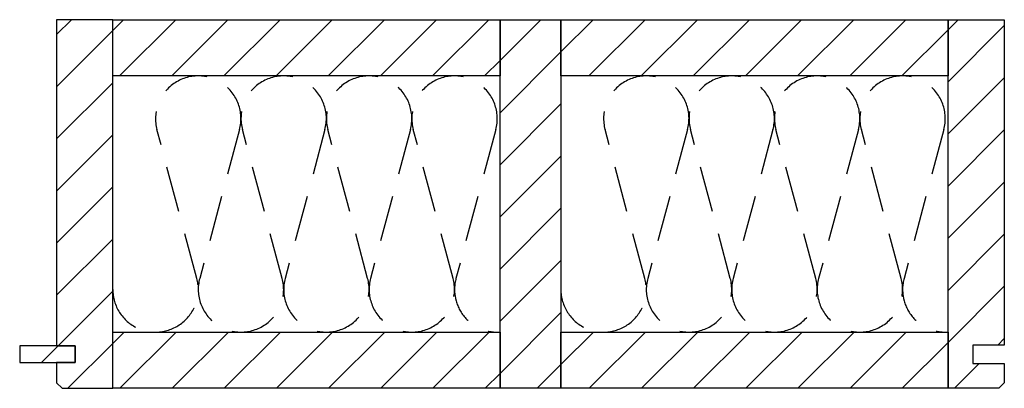
# Model space of a CAD drawing. Extents: x -492 to 1478, y -35210 to 569.
# Drawn here: x -443 to 91, y -15210 to -15010 of the extents above; entities that cross this region are included whole.
import ezdxf

# ---------------------------------------------------------------- set-up
doc = ezdxf.new("R2010")
doc.units = 0
doc.header["$LTSCALE"] = 10
doc.linetypes.add('DASHEDX2', pattern=[3.75, 2.5, -1.25])
doc.layers.add('DETAIL_1', color=7, linetype='CONTINUOUS')
pattern_1 = [(45, (0, 0), (14.142136, -14.142136), [])]

msp = doc.modelspace()

# ---------------------------------------------------------------- hatches: boundary and pattern name
at = {"layer": 'DETAIL_1', "linetype": 'CONTINUOUS'}
h = msp.add_hatch(dxfattribs=at)
h.set_pattern_fill('ANSI31', color=9, scale=6.299252, style=0, pattern_type=2)
h.set_pattern_definition(pattern_1)
h.paths.add_polyline_path([(-423, -15186.58), (-413, -15186.58), (-413, -15195.58), (-423, -15195.58), (-423, -15206.58), (-420, -15209.58), (-392.5, -15209.58), (-392.5, -15009.58), (-423, -15009.58)])
h = msp.add_hatch(dxfattribs=at)
h.set_pattern_fill('ANSI31', color=9, scale=6.299252, style=0, pattern_type=2)
h.set_pattern_definition(pattern_1)
h.paths.add_polyline_path([(-392.5, -15040.08), (-392.5, -15009.58), (-182.5, -15009.58), (-182.5, -15040.08)])
h = msp.add_hatch(dxfattribs=at)
h.set_pattern_fill('ANSI31', color=9, scale=6.299252, style=0, pattern_type=2)
h.set_pattern_definition(pattern_1)
h.paths.add_polyline_path([(-182.5, -15209.58), (-182.5, -15009.58), (-149.5, -15009.58), (-149.5, -15209.58)])
h = msp.add_hatch(dxfattribs=at)
h.set_pattern_fill('ANSI31', color=9, scale=6.299252, style=0, pattern_type=2)
h.set_pattern_definition(pattern_1)
h.paths.add_polyline_path([(-149.5, -15040.08), (-149.5, -15009.58), (60.5, -15009.58), (60.5, -15040.08)])
h = msp.add_hatch(dxfattribs=at)
h.set_pattern_fill('ANSI31', color=9, scale=6.299252, style=0, pattern_type=2)
h.set_pattern_definition(pattern_1)
h.paths.add_polyline_path([(91, -15186.08), (74, -15186.08), (74, -15196.08), (91, -15196.08), (91, -15206.58), (88, -15209.58), (60.5, -15209.58), (60.5, -15009.58), (91, -15009.58)])
h = msp.add_hatch(dxfattribs=at)
h.set_pattern_fill('ANSI31', color=9, scale=6.299252, style=0, pattern_type=2)
h.set_pattern_definition(pattern_1)
h.paths.add_polyline_path([(-392.5, -15209.58), (-392.5, -15179.08), (-182.5, -15179.08), (-182.5, -15209.58)])
h = msp.add_hatch(dxfattribs=at)
h.set_pattern_fill('ANSI31', color=9, scale=6.299252, style=0, pattern_type=2)
h.set_pattern_definition(pattern_1)
h.paths.add_polyline_path([(-149.5, -15209.58), (-149.5, -15179.08), (60.5, -15179.08), (60.5, -15209.58)])
h = msp.add_hatch(dxfattribs=at)
h.set_pattern_fill('ANSI31', color=9, scale=6.299252, style=0, pattern_type=2)
h.set_pattern_definition(pattern_1)
h.paths.add_polyline_path([(-413, -15186.58), (-443, -15186.58), (-443, -15195.58), (-413, -15195.58)])

# ---------------------------------------------------------------- linework, layer by layer
at = {"layer": 'DETAIL_1', "color": 36, "linetype": 'CONTINUOUS', "lineweight": -3, "elevation": 2300}
for points in [[(-423, -15186.58), (-413, -15186.58), (-413, -15195.58), (-423, -15195.58), (-423, -15206.58), (-420, -15209.58), (-392.5, -15209.58), (-392.5, -15009.58), (-423, -15009.58)], [(91, -15186.08), (74, -15186.08), (74, -15196.08), (91, -15196.08), (91, -15206.58), (88, -15209.58), (60.5, -15209.58), (60.5, -15009.58), (91, -15009.58)]]:
    msp.add_lwpolyline(points, close=True, dxfattribs=at)
at = {"layer": 'DETAIL_1', "color": 36, "linetype": 'CONTINUOUS', "lineweight": -3}
for points in [[(-392.5, -15040.08), (-392.5, -15009.58), (-182.5, -15009.58), (-182.5, -15040.08)], [(-182.5, -15209.58), (-182.5, -15009.58), (-149.5, -15009.58), (-149.5, -15209.58)], [(-149.5, -15040.08), (-149.5, -15009.58), (60.5, -15009.58), (60.5, -15040.08)], [(-392.5, -15209.58), (-392.5, -15179.08), (-182.5, -15179.08), (-182.5, -15209.58)], [(-149.5, -15209.58), (-149.5, -15179.08), (60.5, -15179.08), (60.5, -15209.58)]]:
    msp.add_lwpolyline(points, close=True, dxfattribs=at)
at = {"layer": 'DETAIL_1', "color": 9, "linetype": 'DASHEDX2', "lineweight": -3}
for points in [[(-392.5, -15155.91, 1.140282), (-346.96, -15149.91), (-368.54, -15069.24, -1.303226), (-323.79, -15069.24), (-345.38, -15149.91, 1.303226), (-300.62, -15149.91), (-322.21, -15069.24, -1.303226), (-277.46, -15069.24), (-299.04, -15149.91, 1.303226), (-254.29, -15149.91), (-275.88, -15069.24, -1.303226), (-231.12, -15069.24), (-252.71, -15149.91, 1.303226), (-207.96, -15149.91), (-229.54, -15069.24, -1.303226), (-184.79, -15069.24), (-206.38, -15149.91, 0.513447), (-182.5, -15179.03)], [(-149.5, -15155.91, 1.140282), (-103.96, -15149.91), (-125.54, -15069.24, -1.303226), (-80.79, -15069.24), (-102.38, -15149.91, 1.303226), (-57.62, -15149.91), (-79.21, -15069.24, -1.303226), (-34.46, -15069.24), (-56.04, -15149.91, 1.303226), (-11.29, -15149.91), (-32.88, -15069.24, -1.303226), (11.88, -15069.24), (-9.71, -15149.91, 1.303226), (35.04, -15149.91), (13.46, -15069.24, -1.303226), (58.21, -15069.24), (36.62, -15149.91, 0.513447), (60.5, -15179.03)]]:
    msp.add_lwpolyline(points, format="xyb", dxfattribs=at)
at = {"layer": 'DETAIL_1', "color": 36, "linetype": 'CONTINUOUS', "lineweight": -3}
msp.add_3dface([(-413, -15186.58, 2300), (-443, -15186.58, 2300), (-443, -15195.58, 2300), (-413, -15195.58, 2300)], dxfattribs=at)

doc.saveas('drawing.dxf')
